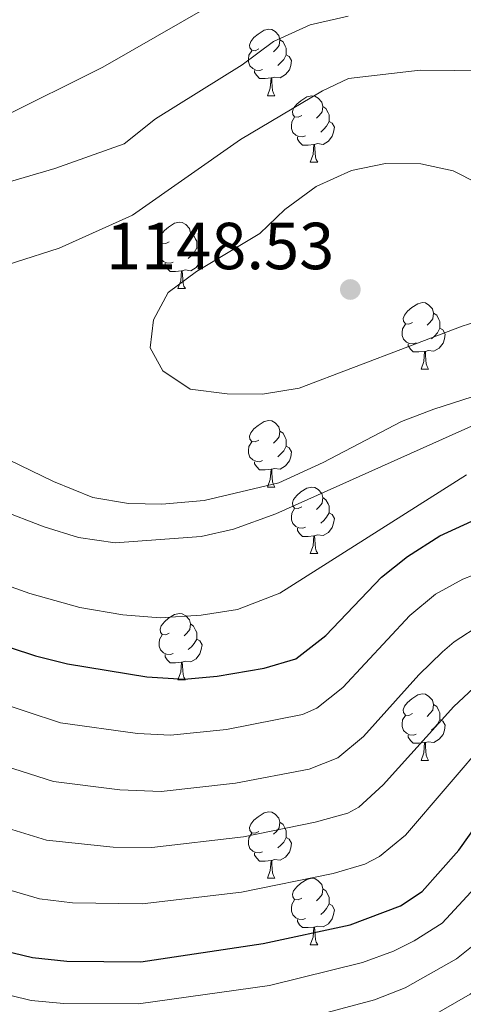
# Model space of a CAD drawing. Units: metres. Extents: x 667728 to 672255, y 744170 to 747250.
# Drawn here: x 669252 to 669319, y 744768 to 744916 of the extents above; entities that cross this region are included whole.
import ezdxf

# ---------------------------------------------------------------- set-up
doc = ezdxf.new("R2010")
doc.units = ezdxf.units.M
doc.header["$MEASUREMENT"] = 0
for name, color, linetype, lineweight in [('Carátula', 7, 'Continuous', 0), ('Elementos auxiliares', 7, 'Continuous', 0), ('Entidades rústicas y varios', 7, 'Continuous', 0), ('Relieve y altimetría', 7, 'Continuous', 0), ('Textos de rotulación', 7, 'Continuous', 0)]:
    doc.layers.add(name, color=color, linetype=linetype, lineweight=lineweight)
doc.styles.add('Style-arial', font='arial.shx', dxfattribs={"bigfont": 'arialbig.shx'})

# ---------------------------------------------------------------- blocks, each defined once
blk = doc.blocks.new('5PATER_137')
at = {"layer": 'Relieve y altimetría', "linetype": 'Continuous', "lineweight": 0}
h = blk.add_hatch(color=250, dxfattribs=at)
edge = h.paths.add_edge_path(flags=16)
edge.add_ellipse((0, 0), major_axis=(-1.1, -1.11), ratio=0.999422, start_angle=0, end_angle=360)

msp = doc.modelspace()

# ---------------------------------------------------------------- linework, layer by layer
at = {"layer": 'Carátula', "color": 7, "linetype": 'Continuous', "lineweight": 0}
msp.add_3dface([(667801.364, 744170.441), (672254.996, 744280.689), (672181.497, 747249.79), (667727.865, 747139.542)], dxfattribs=at)
msp.add_3dface([(667801.364, 744170.441), (672254.996, 744280.689), (672181.497, 747249.79), (667727.865, 747139.542)], dxfattribs=at)
at = {"layer": 'Elementos auxiliares', "color": 250, "linetype": 'Continuous', "lineweight": 0}
msp.add_3dface([(672020.71, 746983.51), (672078.68, 744670.16), (668673.25, 744585.86), (668616.45, 746899.21)], dxfattribs=at)
at = {"layer": 'Entidades rústicas y varios', "color": 92, "linetype": 'Continuous', "lineweight": 0, "flags": 128}
for points in [[(669288.391, 744911.556), (669287.861, 744911.291), (669287.331, 744911.346), (669287.066, 744911.716), (669287.011, 744912.141), (669287.171, 744912.661), (669287.651, 744913.256), (669288.286, 744913.786), (669289.186, 744914.371), (669289.931, 744914.531), (669290.356, 744914.476), (669290.886, 744914.161), (669291.416, 744913.576), (669291.576, 744912.936), (669291.466, 744912.086), (669291.041, 744911.556), (669290.621, 744911.131)], [(669291.576, 744912.936), (669292.051, 744912.621), (669292.366, 744911.981), (669292.526, 744911.661), (669292.526, 744911.081), (669292.526, 744910.656), (669292.156, 744909.966), (669291.736, 744909.486), (669291.256, 744909.066)], [(669288.976, 744908.476), (669288.551, 744908.316), (669287.966, 744908.376), (669287.491, 744908.586), (669287.066, 744909.011), (669286.851, 744909.596), (669286.851, 744910.016), (669286.906, 744910.601), (669287.331, 744911.291)], [(669292.526, 744910.656), (669292.981, 744910.406), (669293.326, 744909.791), (669293.216, 744909.066), (669293.006, 744908.426), (669292.421, 744907.686), (669291.626, 744907.206), (669290.776, 744907.311), (669290.346, 744907.181)], [(669290.236, 744907.181), (669289.346, 744907.096), (669288.501, 744907.096), (669288.076, 744907.526), (669287.756, 744908.001), (669287.756, 744908.316)], [(669289.691, 744904.496), (669290.126, 744905.656), (669290.236, 744907.181), (669290.346, 744907.181), (669290.381, 744906.596), (669290.416, 744905.911), (669290.486, 744905.296), (669290.601, 744904.896), (669290.816, 744904.496)], [(669289.691, 744904.496), (669290.816, 744904.496)], [(669294.866, 744901.521), (669294.336, 744901.256), (669293.806, 744901.311), (669293.541, 744901.681), (669293.486, 744902.106), (669293.646, 744902.626), (669294.126, 744903.221), (669294.761, 744903.751), (669295.661, 744904.336), (669296.406, 744904.496), (669296.831, 744904.441), (669297.361, 744904.126), (669297.891, 744903.541), (669298.051, 744902.901), (669297.941, 744902.051), (669297.516, 744901.521), (669297.096, 744901.096)], [(669298.051, 744902.901), (669298.526, 744902.586), (669298.841, 744901.946), (669299.001, 744901.626), (669299.001, 744901.046), (669299.001, 744900.621), (669298.631, 744899.931), (669298.211, 744899.451), (669297.731, 744899.031)], [(669295.451, 744898.441), (669295.026, 744898.281), (669294.441, 744898.341), (669293.966, 744898.551), (669293.541, 744898.976), (669293.326, 744899.561), (669293.326, 744899.981), (669293.381, 744900.566), (669293.806, 744901.256)], [(669299.001, 744900.621), (669299.456, 744900.371), (669299.801, 744899.756), (669299.691, 744899.031), (669299.481, 744898.391), (669298.896, 744897.651), (669298.101, 744897.171), (669297.251, 744897.276), (669296.821, 744897.146)], [(669296.711, 744897.146), (669295.821, 744897.061), (669294.976, 744897.061), (669294.551, 744897.491), (669294.231, 744897.966), (669294.231, 744898.281)], [(669296.166, 744894.461), (669296.601, 744895.621), (669296.711, 744897.146), (669296.821, 744897.146), (669296.856, 744896.561), (669296.891, 744895.876), (669296.961, 744895.261), (669297.076, 744894.861), (669297.291, 744894.461)], [(669296.166, 744894.461), (669297.291, 744894.461)], [(669274.888, 744882.473), (669274.358, 744882.208), (669273.828, 744882.263), (669273.563, 744882.633), (669273.508, 744883.058), (669273.668, 744883.578), (669274.148, 744884.173), (669274.783, 744884.703), (669275.683, 744885.288), (669276.428, 744885.448), (669276.853, 744885.393), (669277.383, 744885.078), (669277.913, 744884.493), (669278.073, 744883.853), (669277.963, 744883.003), (669277.538, 744882.473), (669277.118, 744882.048)], [(669278.073, 744883.853), (669278.548, 744883.538), (669278.863, 744882.898), (669279.023, 744882.578), (669279.023, 744881.998), (669279.023, 744881.573), (669278.653, 744880.883), (669278.233, 744880.403), (669277.753, 744879.983)], [(669275.473, 744879.393), (669275.048, 744879.233), (669274.463, 744879.293), (669273.988, 744879.503), (669273.563, 744879.928), (669273.348, 744880.513), (669273.348, 744880.933), (669273.403, 744881.518), (669273.828, 744882.208)], [(669279.023, 744881.573), (669279.478, 744881.323), (669279.823, 744880.708), (669279.713, 744879.983), (669279.503, 744879.343), (669278.918, 744878.603), (669278.123, 744878.123), (669277.273, 744878.228), (669276.843, 744878.098)], [(669276.733, 744878.098), (669275.843, 744878.013), (669274.998, 744878.013), (669274.573, 744878.443), (669274.253, 744878.918), (669274.253, 744879.233)], [(669276.188, 744875.413), (669276.623, 744876.573), (669276.733, 744878.098), (669276.843, 744878.098), (669276.878, 744877.513), (669276.913, 744876.828), (669276.983, 744876.213), (669277.098, 744875.813), (669277.313, 744875.413)], [(669276.188, 744875.413), (669277.313, 744875.413)], [(669311.579, 744870.333), (669311.049, 744870.068), (669310.519, 744870.123), (669310.254, 744870.493), (669310.199, 744870.918), (669310.359, 744871.438), (669310.839, 744872.033), (669311.474, 744872.563), (669312.374, 744873.148), (669313.119, 744873.308), (669313.544, 744873.253), (669314.074, 744872.938), (669314.604, 744872.353), (669314.764, 744871.713), (669314.654, 744870.863), (669314.229, 744870.333), (669313.809, 744869.908)], [(669314.764, 744871.713), (669315.239, 744871.398), (669315.554, 744870.758), (669315.714, 744870.438), (669315.714, 744869.858), (669315.714, 744869.433), (669315.344, 744868.743), (669314.924, 744868.263), (669314.444, 744867.843)], [(669312.164, 744867.253), (669311.739, 744867.093), (669311.154, 744867.153), (669310.679, 744867.363), (669310.254, 744867.788), (669310.039, 744868.373), (669310.039, 744868.793), (669310.094, 744869.378), (669310.519, 744870.068)], [(669315.714, 744869.433), (669316.169, 744869.183), (669316.514, 744868.568), (669316.404, 744867.843), (669316.194, 744867.203), (669315.609, 744866.463), (669314.814, 744865.983), (669313.964, 744866.088), (669313.534, 744865.958)], [(669313.424, 744865.958), (669312.534, 744865.873), (669311.689, 744865.873), (669311.264, 744866.303), (669310.944, 744866.778), (669310.944, 744867.093)], [(669312.879, 744863.273), (669313.314, 744864.433), (669313.424, 744865.958), (669313.534, 744865.958), (669313.569, 744865.373), (669313.604, 744864.688), (669313.674, 744864.073), (669313.789, 744863.673), (669314.004, 744863.273)], [(669312.879, 744863.273), (669314.004, 744863.273)], [(669288.391, 744852.564), (669287.861, 744852.299), (669287.331, 744852.354), (669287.066, 744852.724), (669287.011, 744853.149), (669287.171, 744853.669), (669287.651, 744854.264), (669288.286, 744854.794), (669289.186, 744855.379), (669289.931, 744855.539), (669290.356, 744855.484), (669290.886, 744855.169), (669291.416, 744854.584), (669291.576, 744853.944), (669291.466, 744853.094), (669291.041, 744852.564), (669290.621, 744852.139)], [(669291.576, 744853.944), (669292.051, 744853.629), (669292.366, 744852.989), (669292.526, 744852.669), (669292.526, 744852.089), (669292.526, 744851.664), (669292.156, 744850.974), (669291.736, 744850.494), (669291.256, 744850.074)], [(669288.976, 744849.484), (669288.551, 744849.324), (669287.966, 744849.384), (669287.491, 744849.594), (669287.066, 744850.019), (669286.851, 744850.604), (669286.851, 744851.024), (669286.906, 744851.609), (669287.331, 744852.299)], [(669292.526, 744851.664), (669292.981, 744851.414), (669293.326, 744850.799), (669293.216, 744850.074), (669293.006, 744849.434), (669292.421, 744848.694), (669291.626, 744848.214), (669290.776, 744848.319), (669290.346, 744848.189)], [(669290.236, 744848.189), (669289.346, 744848.104), (669288.501, 744848.104), (669288.076, 744848.534), (669287.756, 744849.009), (669287.756, 744849.324)], [(669289.691, 744845.504), (669290.126, 744846.664), (669290.236, 744848.189), (669290.346, 744848.189), (669290.381, 744847.604), (669290.416, 744846.919), (669290.486, 744846.304), (669290.601, 744845.904), (669290.816, 744845.504)], [(669289.691, 744845.504), (669290.816, 744845.504)], [(669294.866, 744842.529), (669294.336, 744842.264), (669293.806, 744842.319), (669293.541, 744842.689), (669293.486, 744843.114), (669293.646, 744843.634), (669294.126, 744844.229), (669294.761, 744844.759), (669295.661, 744845.344), (669296.406, 744845.504), (669296.831, 744845.449), (669297.361, 744845.134), (669297.891, 744844.549), (669298.051, 744843.909), (669297.941, 744843.059), (669297.516, 744842.529), (669297.096, 744842.104)], [(669298.051, 744843.909), (669298.526, 744843.594), (669298.841, 744842.954), (669299.001, 744842.634), (669299.001, 744842.054), (669299.001, 744841.629), (669298.631, 744840.939), (669298.211, 744840.459), (669297.731, 744840.039)], [(669295.451, 744839.449), (669295.026, 744839.289), (669294.441, 744839.349), (669293.966, 744839.559), (669293.541, 744839.984), (669293.326, 744840.569), (669293.326, 744840.989), (669293.381, 744841.574), (669293.806, 744842.264)], [(669299.001, 744841.629), (669299.456, 744841.379), (669299.801, 744840.764), (669299.691, 744840.039), (669299.481, 744839.399), (669298.896, 744838.659), (669298.101, 744838.179), (669297.251, 744838.284), (669296.821, 744838.154)], [(669296.711, 744838.154), (669295.821, 744838.069), (669294.976, 744838.069), (669294.551, 744838.499), (669294.231, 744838.974), (669294.231, 744839.289)], [(669296.166, 744835.469), (669296.601, 744836.629), (669296.711, 744838.154), (669296.821, 744838.154), (669296.856, 744837.569), (669296.891, 744836.884), (669296.961, 744836.269), (669297.076, 744835.869), (669297.291, 744835.469)], [(669296.166, 744835.469), (669297.291, 744835.469)], [(669274.888, 744823.481), (669274.358, 744823.216), (669273.828, 744823.271), (669273.563, 744823.641), (669273.508, 744824.066), (669273.668, 744824.586), (669274.148, 744825.181), (669274.783, 744825.711), (669275.683, 744826.296), (669276.428, 744826.456), (669276.853, 744826.401), (669277.383, 744826.086), (669277.913, 744825.501), (669278.073, 744824.861), (669277.963, 744824.011), (669277.538, 744823.481), (669277.118, 744823.056)], [(669278.073, 744824.861), (669278.548, 744824.546), (669278.863, 744823.906), (669279.023, 744823.586), (669279.023, 744823.006), (669279.023, 744822.581), (669278.653, 744821.891), (669278.233, 744821.411), (669277.753, 744820.991)], [(669275.473, 744820.401), (669275.048, 744820.241), (669274.463, 744820.301), (669273.988, 744820.511), (669273.563, 744820.936), (669273.348, 744821.521), (669273.348, 744821.941), (669273.403, 744822.526), (669273.828, 744823.216)], [(669279.023, 744822.581), (669279.478, 744822.331), (669279.823, 744821.716), (669279.713, 744820.991), (669279.503, 744820.351), (669278.918, 744819.611), (669278.123, 744819.131), (669277.273, 744819.236), (669276.843, 744819.106)], [(669276.733, 744819.106), (669275.843, 744819.021), (669274.998, 744819.021), (669274.573, 744819.451), (669274.253, 744819.926), (669274.253, 744820.241)], [(669276.188, 744816.421), (669276.623, 744817.581), (669276.733, 744819.106), (669276.843, 744819.106), (669276.878, 744818.521), (669276.913, 744817.836), (669276.983, 744817.221), (669277.098, 744816.821), (669277.313, 744816.421)], [(669276.188, 744816.421), (669277.313, 744816.421)], [(669311.579, 744811.341), (669311.049, 744811.076), (669310.519, 744811.131), (669310.254, 744811.501), (669310.199, 744811.926), (669310.359, 744812.446), (669310.839, 744813.041), (669311.474, 744813.571), (669312.374, 744814.156), (669313.119, 744814.316), (669313.544, 744814.261), (669314.074, 744813.946), (669314.604, 744813.361), (669314.764, 744812.721), (669314.654, 744811.871), (669314.229, 744811.341), (669313.809, 744810.916)], [(669314.764, 744812.721), (669315.239, 744812.406), (669315.554, 744811.766), (669315.714, 744811.446), (669315.714, 744810.866), (669315.714, 744810.441), (669315.344, 744809.751), (669314.924, 744809.271), (669314.444, 744808.851)], [(669312.164, 744808.261), (669311.739, 744808.101), (669311.154, 744808.161), (669310.679, 744808.371), (669310.254, 744808.796), (669310.039, 744809.381), (669310.039, 744809.801), (669310.094, 744810.386), (669310.519, 744811.076)], [(669315.714, 744810.441), (669316.169, 744810.191), (669316.514, 744809.576), (669316.404, 744808.851), (669316.194, 744808.211), (669315.609, 744807.471), (669314.814, 744806.991), (669313.964, 744807.096), (669313.534, 744806.966)], [(669313.424, 744806.966), (669312.534, 744806.881), (669311.689, 744806.881), (669311.264, 744807.311), (669310.944, 744807.786), (669310.944, 744808.101)], [(669312.879, 744804.281), (669313.314, 744805.441), (669313.424, 744806.966), (669313.534, 744806.966), (669313.569, 744806.381), (669313.604, 744805.696), (669313.674, 744805.081), (669313.789, 744804.681), (669314.004, 744804.281)], [(669312.879, 744804.281), (669314.004, 744804.281)], [(669288.391, 744793.572), (669287.861, 744793.307), (669287.331, 744793.362), (669287.066, 744793.732), (669287.011, 744794.157), (669287.171, 744794.677), (669287.651, 744795.272), (669288.286, 744795.802), (669289.186, 744796.387), (669289.931, 744796.547), (669290.356, 744796.492), (669290.886, 744796.177), (669291.416, 744795.592), (669291.576, 744794.952), (669291.466, 744794.102), (669291.041, 744793.572), (669290.621, 744793.147)], [(669291.576, 744794.952), (669292.051, 744794.637), (669292.366, 744793.997), (669292.526, 744793.677), (669292.526, 744793.097), (669292.526, 744792.672), (669292.156, 744791.982), (669291.736, 744791.502), (669291.256, 744791.082)], [(669288.976, 744790.492), (669288.551, 744790.332), (669287.966, 744790.392), (669287.491, 744790.602), (669287.066, 744791.027), (669286.851, 744791.612), (669286.851, 744792.032), (669286.906, 744792.617), (669287.331, 744793.307)], [(669292.526, 744792.672), (669292.981, 744792.422), (669293.326, 744791.807), (669293.216, 744791.082), (669293.006, 744790.442), (669292.421, 744789.702), (669291.626, 744789.222), (669290.776, 744789.327), (669290.346, 744789.197)], [(669290.236, 744789.197), (669289.346, 744789.112), (669288.501, 744789.112), (669288.076, 744789.542), (669287.756, 744790.017), (669287.756, 744790.332)], [(669289.691, 744786.512), (669290.126, 744787.672), (669290.236, 744789.197), (669290.346, 744789.197), (669290.381, 744788.612), (669290.416, 744787.927), (669290.486, 744787.312), (669290.601, 744786.912), (669290.816, 744786.512)], [(669289.691, 744786.512), (669290.816, 744786.512)], [(669294.866, 744783.537), (669294.336, 744783.272), (669293.806, 744783.327), (669293.541, 744783.697), (669293.486, 744784.122), (669293.646, 744784.642), (669294.126, 744785.237), (669294.761, 744785.767), (669295.661, 744786.352), (669296.406, 744786.512), (669296.831, 744786.457), (669297.361, 744786.142), (669297.891, 744785.557), (669298.051, 744784.917), (669297.941, 744784.067), (669297.516, 744783.537), (669297.096, 744783.112)], [(669298.051, 744784.917), (669298.526, 744784.602), (669298.841, 744783.962), (669299.001, 744783.642), (669299.001, 744783.062), (669299.001, 744782.637), (669298.631, 744781.947), (669298.211, 744781.467), (669297.731, 744781.047)], [(669295.451, 744780.457), (669295.026, 744780.297), (669294.441, 744780.357), (669293.966, 744780.567), (669293.541, 744780.992), (669293.326, 744781.577), (669293.326, 744781.997), (669293.381, 744782.582), (669293.806, 744783.272)], [(669299.001, 744782.637), (669299.456, 744782.387), (669299.801, 744781.772), (669299.691, 744781.047), (669299.481, 744780.407), (669298.896, 744779.667), (669298.101, 744779.187), (669297.251, 744779.292), (669296.821, 744779.162)], [(669296.711, 744779.162), (669295.821, 744779.077), (669294.976, 744779.077), (669294.551, 744779.507), (669294.231, 744779.982), (669294.231, 744780.297)], [(669296.166, 744776.477), (669296.601, 744777.637), (669296.711, 744779.162), (669296.821, 744779.162), (669296.856, 744778.577), (669296.891, 744777.892), (669296.961, 744777.277), (669297.076, 744776.877), (669297.291, 744776.477)], [(669296.166, 744776.477), (669297.291, 744776.477)]]:
    msp.add_lwpolyline(points, dxfattribs=at)
at = {"layer": 'Relieve y altimetría', "color": 30, "linetype": 'Continuous', "lineweight": 0, "flags": 128}
for points, elevation in [([(669485.698, 744975.468), (669479.889, 744971.326), (669475.553, 744968.825), (669468.887, 744965.808), (669453.871, 744960.596), (669442.974, 744957.558), (669431.068, 744955.414), (669401.648, 744952.374), (669396.728, 744951.482), (669379.446, 744947.348), (669361.492, 744941.745), (669346.478, 744937.929), (669341.027, 744935.802), (669336.199, 744934.32), (669331.291, 744933.32), (669318.291, 744933.037), (669313.335, 744932.474), (669305.75, 744930.358), (669301.056, 744928.606), (669293.012, 744924.966), (669264.84, 744908.802), (669249.251, 744901.051)], 1130), ([(669420.672, 744920.765), (669405.22, 744908.896), (669401.008, 744906.204), (669394.867, 744903.146), (669386.341, 744900.603), (669376.594, 744896.196), (669364.274, 744881.759), (669359.023, 744877.281), (669354.777, 744874.629), (669341.903, 744867.702), (669329.519, 744861.971), (669314.814, 744857.233), (669309.946, 744855.37), (669298.103, 744849.198), (669291.434, 744846.156), (669280.128, 744843.487), (669273.748, 744842.918), (669268.749, 744843.038), (669263.354, 744843.908), (669257.412, 744846.361), (669247.212, 744851.244)], 1140), ([(669301.944, 744907.107), (669312.747, 744908.33), (669323.198, 744908.268), (669350.183, 744904.191), (669356.014, 744904.599), (669359.104, 744906.554), (669360.617, 744910.377), (669361.995, 744918.009)], 1140), ([(669301.903, 744916.483), (669296.146, 744915.199), (669290.606, 744912.681), (669285.899, 744909.14), (669272.785, 744900.998), (669268.079, 744897.252), (669257.595, 744893.535), (669242.813, 744889.214)], 1135), ([(669245.038, 744877.281), (669258.287, 744881.511), (669269.337, 744886.468), (669285.646, 744897.908), (669298.004, 744905.221), (669301.944, 744907.107)], 1140), ([(669249.179, 744842.101), (669255.998, 744839.48), (669261.161, 744837.876), (669266.728, 744837.098), (669279.696, 744838.031), (669284.561, 744839.176), (669290.96, 744841.476), (669327.212, 744857.685), (669333.275, 744859.28), (669356.707, 744867.673), (669370.108, 744874.448), (669374.627, 744877.335), (669378.79, 744880.951), (669388.108, 744890.633), (669391.268, 744894.573), (669395.596, 744897.084)], 1135), ([(669294.508, 744860.392), (669288.954, 744859.522), (669283.598, 744859.58), (669278.031, 744860.254), (669273.889, 744863), (669272.006, 744866.486), (669272.486, 744870.712), (669274.717, 744874.85), (669279.016, 744877.976), (669288.546, 744883.719), (669292.326, 744887.355), (669297.034, 744890.793), (669302.369, 744893.206), (669307.509, 744894.279), (669312.865, 744894.221), (669317.751, 744893.159), (669325.056, 744889.482)], 1145), ([(669323.87, 744871.245), (669319.101, 744869.739), (669294.508, 744860.392)], 1145), ([(669244.056, 744832.918), (669253.855, 744829.431), (669261.388, 744827.359), (669267.882, 744826.214), (669273.509, 744825.776), (669279.682, 744826.168), (669285.191, 744827.015), (669291.557, 744829.522), (669319.728, 744847.368)], 1130), ([(669237.677, 744816.782), (669258.465, 744809.976), (669270.07, 744808.321), (669275.069, 744808.09), (669283.511, 744808.927), (669295.004, 744811.211), (669297.142, 744812.148), (669301.069, 744815.277), (669311.198, 744826.124), (669315.045, 744829.335), (669319.195, 744831.63), (669323.871, 744833.418)], 1120), ([(669237.838, 744807.332), (669257.411, 744801.126), (669267.403, 744799.85), (669273.653, 744799.616), (669284.891, 744800.869), (669295.996, 744802.972), (669300.305, 744804.699), (669304.185, 744807.915), (669312.547, 744817.201), (669316.128, 744820.676), (669317.867, 744822.164), (669322.076, 744824.871)], 1115), ([(669238, 744797.882), (669256.357, 744792.276), (669266.407, 744791.188), (669272.234, 744791.138), (669286.084, 744792.776), (669296.917, 744794.962), (669301.822, 744796.327), (669303.468, 744797.25), (669307.183, 744800.618), (669317.84, 744812.434), (669321.526, 744815.859)], 1110), ([(669312.253, 744764.441), (669320.307, 744769.032), (669324.553, 744772.335), (669336.291, 744785.439), (669339.866, 744788.92), (669345.428, 744793.229), (669349.694, 744795.879), (669351.603, 744796.681), (669364.348, 744800.639), (669379.088, 744804.82), (669391.728, 744808.015), (669399.037, 744808.282), (669411.197, 744807.353), (669416.355, 744806.264), (669421.919, 744805.898), (669426.962, 744806.352), (669431.475, 744808.45), (669436.192, 744810.858), (669439.866, 744814.905)], 1085), ([(669238.161, 744788.432), (669255.303, 744783.426), (669260.265, 744782.819), (669270.813, 744782.661), (669285.761, 744784.401), (669299.597, 744787.244), (669304.388, 744788.642), (669306.631, 744789.801), (669310.523, 744793.002), (669323.133, 744807.667)], 1105), ([(669238.226, 744771.978), (669254.019, 744768.104), (669258.995, 744767.617), (669270.226, 744767.563), (669290.013, 744770.352), (669304.021, 744773.836), (669308.709, 744775.531), (669311.854, 744777.063), (669316.075, 744779.745), (669322.919, 744787.155)], 1095), ([(669288.355, 744763.496), (669305.843, 744768.164), (669310.481, 744769.993), (669318.209, 744774.359), (669320.726, 744776.404)], 1090)]:
    msp.add_lwpolyline(points, dxfattribs=dict(at, elevation=elevation))
at = {"layer": 'Relieve y altimetría', "color": 30, "linetype": 'Continuous', "lineweight": 30, "flags": 128}
for points, elevation in [([(669243.316, 744823.78), (669254.675, 744820.064), (669259.519, 744818.827), (669271.487, 744816.909), (669277.154, 744816.545), (669282.131, 744816.986), (669289.189, 744818.19), (669293.979, 744819.597), (669298.52, 744823.108), (669306.891, 744831.931), (669310.829, 744835.008), (669315.724, 744838.134), (669320.548, 744840.381)], 1125), ([(669241.042, 744777.762), (669254.25, 744774.576), (669259.404, 744774.002), (669270.582, 744773.935), (669289.032, 744776.694), (669302.199, 744779.508), (669309.795, 744782.352), (669313.072, 744784.542), (669318.581, 744790.767), (669324.79, 744799.469)], 1100)]:
    msp.add_lwpolyline(points, dxfattribs=dict(at, elevation=elevation))

# ---------------------------------------------------------------- block references
at = {"layer": 'Relieve y altimetría', "color": 250, "linetype": 'Continuous', "lineweight": 0}
msp.add_blockref('5PATER_137', (669302.209, 744875.286, 1148.532), dxfattribs=at)

# ---------------------------------------------------------------- texts
at = {"layer": 'Textos de rotulación', "color": 250, "linetype": 'Continuous', "lineweight": 0, "style": 'Style-arial'}
msp.add_text('1148.53', height=7, dxfattribs=at).set_placement((669265.326, 744878.347, 1148.532))

doc.saveas('drawing.dxf')
